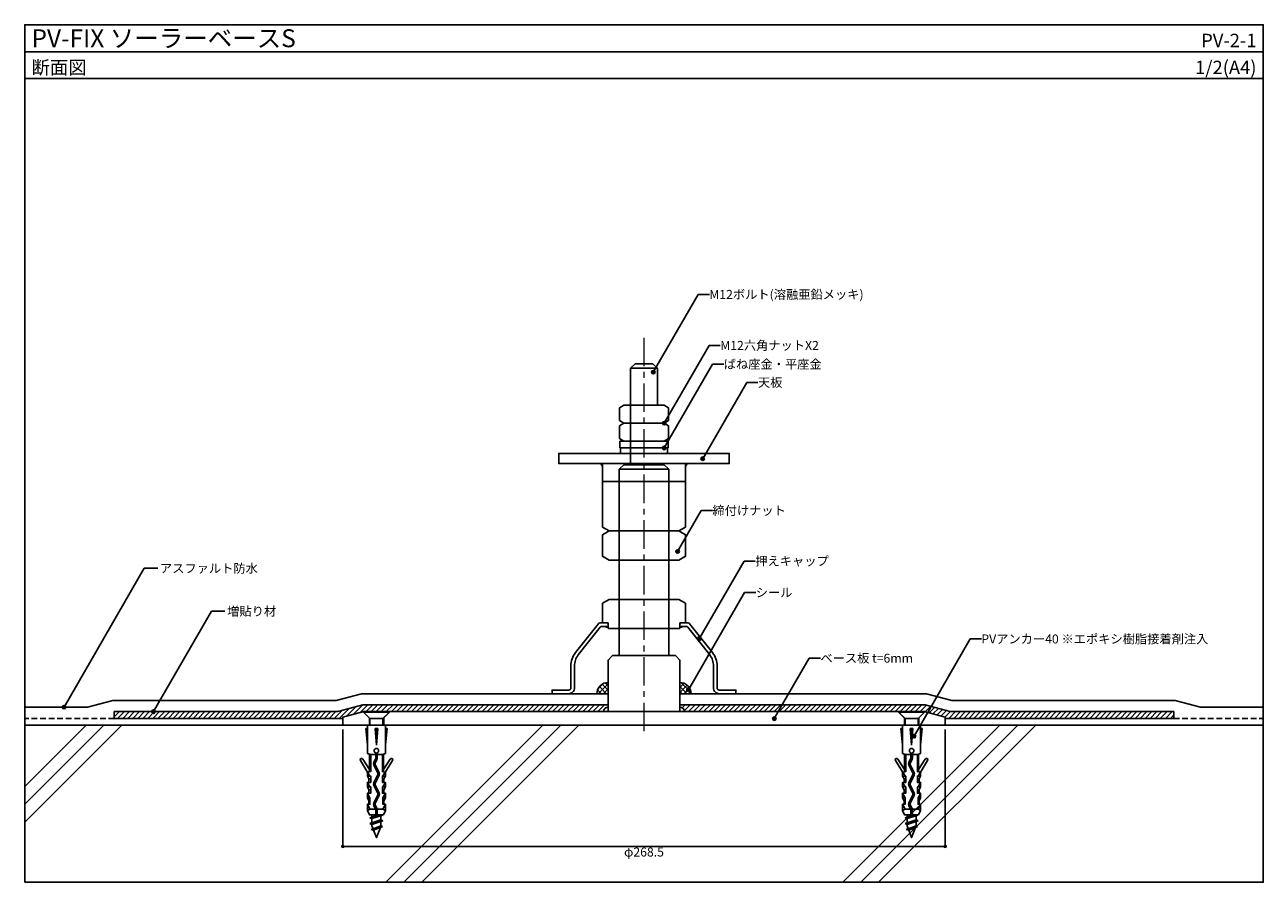
# Model space of a CAD drawing. Units: millimetres. Extents: x 0 to 552, y 0 to 382.
import ezdxf
from ezdxf.enums import TextEntityAlignment as Align

# ---------------------------------------------------------------- set-up
doc = ezdxf.new("R2010")
doc.units = ezdxf.units.MM
doc.header["$LTSCALE"] = 0.2
doc.linetypes.add('CENTERX2', pattern=[101.6, 63.5, -12.7, 12.7, -12.7])
doc.linetypes.add('DASHED', pattern=[19.05, 12.7, -6.35])
doc.layers.get('0').update_dxf_attribs({"plot": 0})
for name, color, linetype in [('BOUSUI', 1, 'Continuous'), ('kanamono2', 3, 'Continuous'), ('kanamono3', 6, 'Continuous'), ('KANAMONO_SCREW', 4, 'Continuous'), ('KUTAI', 3, 'Continuous'), ('MOJI', 7, 'Continuous'), ('pv', 4, 'Continuous'), ('sunpo', 7, 'Continuous'), ('WAKU', 7, 'Continuous')]:
    doc.layers.add(name, color=color, linetype=linetype)
doc.layers.add('HATCH', color=9, linetype='Continuous', lineweight=5)
doc.layers.add('kijun', color=1, linetype='CENTERX2', lineweight=5)
doc.styles.add('MSゴシック', font='MS Gothic.ttf')
doc.styles.get("Standard").update_dxf_attribs({"font": 'MS Gothic.ttf'})
doc.dimstyles.new('f2', dxfattribs={"dimscale": 2, "dimtxt": 2, "dimasz": 0.8, "dimexe": 0, "dimexo": 1, "dimgap": 0.1, "dimtad": 2, "dimdec": 8, "dimdsep": 46, "dimtxsty": 'Standard', "dimblk1": 'DOT', "dimblk2": 'DOT', "dimsah": 1, "dimcen": 2.5, "dimadec": 0, "dimazin": 0, "dimtfac": 1, "dimtdec": 8, "dimtmove": 1, "dimatfit": 3, "dimldrblk": 'DOT', "dimfxl": 0, "dimtolj": 1, "dimtzin": 0, "dimarcsym": 0})
pattern_1 = [(45, (-508.1484, 299.1562), (-1.122532, 1.122532), []), (135, (-508.1484, 299.1562), (-1.122532, -1.122532), [])]
pattern_2 = [(45, (-450, -30), (-1.122532, 1.122532), [])]

# ---------------------------------------------------------------- blocks, each defined once
blk = doc.blocks.new('_Dot')
at = {"color": 0, "linetype": 'ByBlock', "lineweight": -2}
blk.add_line((-0.5, 0), (-1, 0), dxfattribs=at)
at = {"color": 0, "linetype": 'ByBlock', "const_width": 0.5}
blk.add_lwpolyline([(-0.25, 0, 1), (0.25, 0, 1)], format="xyb", close=True, dxfattribs=at)
blk = doc.blocks.new('*D6')
at = {"layer": 'DEFPOINTS', "color": 0}
for p in [(141.75, 70), (410.25, 70), (410.25, 15.97)]:
    blk.add_point(p, dxfattribs=at)
at = {"layer": 'sunpo', "color": 0, "lineweight": -2}
for p, q in [((141.75, 68), (141.75, 15.97)), ((410.25, 68), (410.25, 15.97)), ((143.35, 15.97), (408.65, 15.97))]:
    blk.add_line(p, q, dxfattribs=at)
at = {"layer": 'sunpo', "color": 0, "lineweight": -2, "xscale": 1.6, "yscale": 1.6, "zscale": 1.6, "rotation": 180}
blk.add_blockref('_Dot', (141.75, 15.97), dxfattribs=at)
at = {"layer": 'sunpo', "color": 0, "lineweight": -2, "xscale": 1.6, "yscale": 1.6, "zscale": 1.6}
blk.add_blockref('_Dot', (410.25, 15.97), dxfattribs=at)
at = {"layer": 'sunpo', "color": 0, "insert": (276, 13.45), "char_height": 4, "attachment_point": 5}
blk.add_mtext('\\A1;φ268.5', dxfattribs=at)
blk = doc.blocks.new('PV-A-40')
at = {"layer": 'KANAMONO_SCREW'}
for p, q in [((5.8, 0), (-5.8, 0)), ((-5.8, 0), (-5.8, -0.1)), ((-5.8, 0), (-5.8, -0.1)), ((5.8, 0), (5.8, -0.1)), ((5.8, 0), (5.8, -0.1)), ((-5.8, -0.1), (-2.9, -3)), ((5.8, -0.1), (-5.8, -0.1)), ((-2.9, -5.9), (-2.9, -3)), ((2.9, -3), (-2.9, -3)), ((5.8, -0.1), (2.9, -3)), ((2.9, -5.9), (2.9, -3)), ((-4, -7.4), (-4.8, -7.4)), ((-4.8, -7.4), (-4, -14.8)), ((-0.6, -7.4), (0.6, -7.4)), ((-0.6, -7.4), (0, -14.8)), ((0, -14.8), (0, -7.4)), ((0.6, -7.4), (0, -14.8)), ((4, -7.4), (4.8, -7.4)), ((4.8, -7.4), (4, -14.8)), ((-2.9, -28.6), (-7.15, -21.74)), ((-3.15, -25.7), (-6.05, -21.06)), ((-3.15, -18.87), (-3.15, -26.6)), ((-2.55, -18.95), (-2.55, -26.6)), ((-2.55, -18.95), (-0.35, -18.95)), ((2.5, -19), (0.35, -19)), ((2.65, -18.95), (2.65, -26.6)), ((2.9, -28.6), (7.15, -21.74)), ((3.15, -18.87), (3.15, -26.6)), ((3.15, -25.7), (6.05, -21.06)), ((-3.5, -27.63), (-3.5, -26.6)), ((3.5, -27.63), (3.5, -26.6)), ((-4, -28.6), (-3.35, -29.9)), ((-2.9, -33.45), (-4, -31.45)), ((-3.35, -29.9), (-2.55, -29.9)), ((-3.35, -29.9), (-3.35, -31.45)), ((3.35, -29.9), (2.65, -29.9)), ((2.9, -33.45), (4, -31.45)), ((4, -28.6), (3.35, -29.9)), ((3.35, -29.9), (3.35, -31.45)), ((-4, -33.45), (-3.35, -34.75)), ((-2.9, -38.3), (-4, -36.3)), ((-4, -38.3), (-3.35, -39.6)), ((-3.35, -34.75), (-2.55, -34.75)), ((-3.35, -34.75), (-3.35, -36.3)), ((3.35, -34.75), (2.65, -34.75)), ((2.9, -38.3), (4, -36.3)), ((4, -33.45), (3.35, -34.75)), ((3.35, -34.75), (3.35, -36.3)), ((4, -38.3), (3.35, -39.6)), ((-2.9, -43.4), (-4, -41.15)), ((-4, -43.9), (-2.9, -43.4)), ((-3.35, -39.6), (-2.9, -39.6)), ((-3.35, -39.6), (-3.35, -41.15)), ((-2.9, -43.4), (-0.39, -43.4)), ((2.9, -43.4), (0.39, -43.4)), ((3.35, -39.6), (2.9, -39.6)), ((2.9, -43.4), (4, -41.15)), ((4, -43.9), (2.9, -43.4)), ((3.35, -39.6), (3.35, -41.15)), ((-2.9, -47.21), (2.9, -45.91)), ((-2, -46.86), (-2.9, -47.21)), ((-2.9, -47.21), (-2, -47.56)), ((-2.9, -49.81), (2.9, -48.51)), ((-2, -49.46), (-2.9, -49.81)), ((-2, -45.9), (-2, -46.86)), ((-2, -46.86), (0.95, -45.9)), ((2, -46.26), (-2, -47.56)), ((-2, -47.56), (-2, -49.46)), ((-2, -49.46), (2, -48.16)), ((2, -48.86), (-2, -50.16)), ((3.1, -45.9), (0.35, -45.9)), ((2.9, -45.91), (2, -46.26)), ((2, -46.26), (2, -48.16)), ((2, -48.16), (2.9, -48.51)), ((2.9, -48.51), (2, -48.86)), ((2, -48.86), (2, -50.76)), ((2.97, -45.9), (3, -45.91)), ((-2.9, -49.81), (-2, -50.16)), ((-2.41, -52.41), (2.64, -51.11)), ((-1.51, -52.06), (-2.41, -52.41)), ((-2.41, -52.41), (-1.28, -52.67)), ((-2, -50.16), (-2, -50.78)), ((-1.51, -52.06), (2, -50.76)), ((1.74, -51.46), (-1.28, -52.67)), ((2.64, -51.11), (1.74, -51.46)), ((2, -50.76), (2.64, -51.11))]:
    blk.add_line(p, q, dxfattribs=at)
for points in [[(-4, -5.9), (4, -5.9)], [(-3.5, -26.6), (-2.55, -26.6), (-2.55, -18.95), (-4, -18.5), (-4, -5.9)], [(3.5, -26.6), (2.65, -26.6), (2.65, -18.95), (4, -18.5), (4, -5.9)], [(3.1, -45.9), (4, -43.9), (4, -41.15), (2.9, -41.15), (2.9, -38.3), (4, -38.3), (4, -36.3), (2.65, -36.3), (2.65, -33.45), (4, -33.45), (4, -31.45), (2.65, -31.45), (2.65, -28.6), (4, -28.6), (4, -26.83)], [(-2, -50.78), (-1.51, -52.06)], [(-1.28, -52.67), (0, -56), (1.74, -51.46)]]:
    blk.add_lwpolyline(points, dxfattribs=at)
blk.add_lwpolyline([(0.35, -45.9), (0.35, -43.63, 0.114172), (0.21, -43.04), (-0.57, -41.44, -0.23136), (-0.57, -40.86), (1.2, -37.24, 0.23136), (1.2, -36.06), (-0.57, -32.44, -0.23136), (-0.57, -31.86), (1.2, -28.24, 0.23136), (1.2, -27.06), (-0.57, -23.44, -0.23136), (-0.57, -22.86), (0.21, -21.26, 0.114172), (0.35, -20.67), (0.35, -18.24, 5.533571), (-0.35, -18.24), (-0.35, -20.67, -0.114172), (-0.42, -20.95), (-1.2, -22.56, 0.23136), (-1.2, -23.74), (0.57, -27.36, -0.23136), (0.57, -27.94), (-1.2, -31.56, 0.23136), (-1.2, -32.74), (0.57, -36.36, -0.23136), (0.57, -36.94), (-1.2, -40.56, 0.23136), (-1.2, -41.74), (-0.42, -43.35, -0.114172), (-0.35, -43.63), (-0.35, -45.9), (-3.1, -45.9), (-4, -43.9), (-4, -41.15), (-2.9, -41.15), (-2.9, -38.3), (-4, -38.3), (-4, -36.3), (-2.55, -36.3), (-2.55, -33.45), (-4, -33.45), (-4, -31.45), (-2.55, -31.45), (-2.55, -28.6), (-4, -28.6), (-4, -26.83)], format="xyb", dxfattribs=at)
for centre, start, end in [((-6.6, -21.4), 31.9664, 211.8037), ((6.6, -21.4), 328.1963, 148.0336)]:
    blk.add_arc(centre, 0.65, start, end, dxfattribs=at)

msp = doc.modelspace()

# ---------------------------------------------------------------- hatches: boundary and pattern name
at = {"layer": 'HATCH'}
h = msp.add_hatch(dxfattribs=at)
h.set_pattern_fill('ANSI37', color=256, scale=0.5, style=0)
h.set_pattern_definition(pattern_1)
h.paths.add_polyline_path([(260, 89, 0.4142135624), (255, 84), (260, 84)])
h = msp.add_hatch(dxfattribs=at)
h.set_pattern_fill('ANSI37', color=256, scale=0.5, style=0)
h.set_pattern_definition(pattern_1)
h.paths.add_polyline_path([(292, 89, -0.4142135624), (297, 84), (292, 84)])
h = msp.add_hatch(dxfattribs=at)
h.set_pattern_fill('ANSI31', color=256, scale=0.5)
h.set_pattern_definition(pattern_2)
h.paths.add_polyline_path([(39.8839746, 76), (139.4890171, 76), (150.68516953, 79), (260, 79), (260, 78, 0.4142135624), (258, 76), (150.75, 76), (150.81976405, 75.93023595), (141.75, 73.5), (141.75, 73), (39.8839746, 73)])
h = msp.add_hatch(dxfattribs=at)
h.set_pattern_fill('ANSI31', color=256, scale=0.5)
h.set_pattern_definition(pattern_2)
h.paths.add_polyline_path([(512.1160254, 76), (412.5109829, 76), (401.31483047, 79), (292, 79), (292, 78, -0.4142135624), (294, 76), (401.25, 76), (401.18023595, 75.93023595), (410.25, 73.5), (410.25, 73), (512.1160254, 73)])
h = msp.add_hatch(dxfattribs=at)
h.set_pattern_fill('JIS_RC_18', color=256, scale=8)
h.set_pattern_definition([(45, (-450, 0), (-101.823, 101.823), []), (45, (-442, 0), (-101.823, 101.823), []), (45, (-434, 0), (-101.823, 101.823), [])])
h.paths.add_polyline_path([(552, 70), (0, 70), (0, 0), (552, 0)])
at = {"layer": 'MOJI'}
for points in [[(280.92773416, 227.23431283, 1), (279.32773416, 227.23431283, 1)], [(285.8, 204.5, 1), (284.2, 204.5, 1)], [(285.8, 193.5, 1), (284.2, 193.5, 1)], [(302.95887347, 188.67526019, 1), (301.35887347, 188.67526019, 1)], [(291.75687557, 147.34115885, 1), (290.15687557, 147.34115885, 1)], [(301.40693258, 108.45872312, 1), (299.80693258, 108.45872312, 1)], [(296.59188444, 85.76040172, 1), (294.99188444, 85.76040172, 1)], [(334.88529558, 72.89073686, 1), (333.28529558, 72.89073686, 1)], [(397.17130562, 65.07011733, 1), (395.57130562, 65.07011733, 1)]]:
    msp.add_hatch(color=256, dxfattribs=at).paths.add_polyline_path(points)
h = msp.add_hatch(color=256, dxfattribs=at)
edge = h.paths.add_edge_path()
edge.add_arc((17.53881641, 78), 0.8, 180, 540, ccw=False)
h = msp.add_hatch(color=256, dxfattribs=at)
edge = h.paths.add_edge_path()
edge.add_arc((57.38825597, 76), 0.8, 180, 540, ccw=False)

# ---------------------------------------------------------------- linework, layer by layer
msp.add_line((0, 370), (552, 370))
at = {"layer": 'BOUSUI'}
for points in [[(260, 84), (150.02690704, 84), (138.83075462, 81), (39.22571211, 81), (28.02955969, 78), (0, 78)], [(292, 84), (401.97309296, 84), (413.16924538, 81), (512.77428789, 81), (523.97044031, 78), (552, 78)], [(260, 79), (150.68516953, 79), (139.4890171, 76), (39.8839746, 76)], [(292, 79), (401.31483047, 79), (412.5109829, 76), (512.1160254, 76)], [(39.8839746, 76), (39.8839746, 73)], [(39.8839746, 73), (141.75, 73)], [(512.1160254, 73), (410.25, 73)], [(512.1160254, 76), (512.1160254, 73)]]:
    msp.add_lwpolyline(points, dxfattribs=at)
at = {"layer": 'BOUSUI', "linetype": 'DASHED'}
for points in [[(39.8839746, 73), (0, 73)], [(512.1160254, 73), (552, 73)]]:
    msp.add_lwpolyline(points, dxfattribs=at)
at = {"layer": 'BOUSUI'}
for centre, start, end in [((260, 84), 90, 180), ((292, 84), 0, 90)]:
    msp.add_arc(centre, 5, start, end, dxfattribs=at)
at = {"layer": 'kanamono2'}
for p, q in [((260, 113), (260, 114)), ((260, 113), (276, 113)), ((292, 113), (276, 113)), ((292, 113), (292, 114))]:
    msp.add_line(p, q, dxfattribs=at)
for points in [[(257.52479139, 115.6), (257.52479139, 124.28226251), (260.5, 126), (276, 126)], [(294.47520861, 115.6), (294.47520861, 124.28226251), (291.5, 126), (276, 126)]]:
    msp.add_lwpolyline(points, dxfattribs=at)
for points in [[(260, 115.6), (256.77467802, 115.6, 0.2293524898), (255.51955357, 114.99230167), (245.46925329, 102.28006108, 0.1688227568), (243.4, 96.32625104), (243.4, 86.6, -0.4142135624), (242.4, 85.6), (235, 85.6), (235, 84), (242.4, 84, 0.4142135624), (245, 86.6), (245, 96.32625104, -0.1688227568), (246.72437774, 101.28775941), (256.474399, 113.62018855, -0.2293524898), (257.25885178, 114), (260, 114)], [(292, 115.6), (295.22532198, 115.6, -0.2293524898), (296.48044643, 114.99230167), (306.53074671, 102.28006108, -0.1688227568), (308.6, 96.32625104), (308.6, 86.6, 0.4142135624), (309.6, 85.6), (317, 85.6), (317, 84), (309.6, 84, -0.4142135624), (307, 86.6), (307, 96.32625104, 0.1688227568), (305.27562226, 101.28775941), (295.525601, 113.62018855, 0.2293524898), (294.74114822, 114), (292, 114)]]:
    msp.add_lwpolyline(points, format="xyb", close=True, dxfattribs=at)
at = {"layer": 'kanamono2', "lineweight": 5}
for points in [[(150.81976405, 75.93023595), (153.5, 73.25), (153.5, 70)], [(162.75, 76), (160, 73.25), (160, 70)], [(389.25, 76), (392, 73.25), (392, 70)], [(401.18023595, 75.93023595), (398.5, 73.25), (398.5, 70)]]:
    msp.add_lwpolyline(points, dxfattribs=at)
at = {"layer": 'kanamono2'}
for centre, start, end in [((260.29060323, 116.23903715), 235.4303813798, 263.9437541663), ((291.70939677, 116.23903715), 276.0562458337, 304.5696186202)]:
    msp.add_arc(centre, 2.75441005, start, end, dxfattribs=at)
at = {"layer": 'kanamono3'}
for p, q in [((270, 229), (272, 231)), ((270, 229), (276, 229)), ((270, 186.5), (270, 229)), ((272, 231), (276, 231)), ((280, 231), (276, 231)), ((282, 229), (276, 229)), ((282, 229), (280, 231)), ((282, 212.5), (282, 229)), ((276, 178.5), (257.52479139, 178.5)), ((276, 178.5), (294.47520861, 178.5))]:
    msp.add_line(p, q, dxfattribs=at)
for points in [[(276, 186.5), (238, 186.5), (238, 191), (276, 191)], [(276, 186.5), (314, 186.5), (314, 191), (276, 191)], [(276, 156.5), (260.5, 156.5), (257.52479139, 158.21773749), (257.52479139, 186.5)], [(276, 156.5), (291.5, 156.5), (294.47520861, 158.21773749), (294.47520861, 186.5)]]:
    msp.add_lwpolyline(points, dxfattribs=at)
for centre, start, end in [((258.3900347, 186.94761711), 195.5894678802, 238.7026605076), ((293.6099653, 186.94761711), 301.2973394926, 344.41053212)]:
    msp.add_arc(centre, 1.66559686, start, end, dxfattribs=at)
at = {"layer": 'KANAMONO_SCREW'}
for p, q in [((276, 196.5), (265.25, 196.5)), ((265.25, 196.5), (265.25, 193.5)), ((276, 193.5), (265.25, 193.5)), ((276, 196.5), (286.75, 196.5)), ((276, 193.5), (286.75, 193.5)), ((286.75, 196.5), (286.75, 193.5))]:
    msp.add_line(p, q, dxfattribs=at)
for points in [[(276, 191), (265.5, 191), (265.5, 193.5), (276, 193.5)], [(276, 191), (286.5, 191), (286.5, 193.5), (276, 193.5)]]:
    msp.add_lwpolyline(points, dxfattribs=at)
at = {"layer": 'kijun'}
msp.add_line((276, 67.28987362), (276, 243.56179349), dxfattribs=at)
at = {"layer": 'KUTAI'}
msp.add_lwpolyline([(0, 70), (552, 70)], dxfattribs=at)
at = {"layer": 'MOJI'}
for p, q in [((280.12773416, 227.23431283), (300.12773416, 261.87532898)), ((300.12773416, 261.87532898), (305.12773416, 261.87532898)), ((285, 204.5), (305, 239.14101615)), ((305, 239.14101615), (310, 239.14101615)), ((285, 193.5), (306.53589838, 230.80127019)), ((306.53589838, 230.80127019), (311.53589838, 230.80127019)), ((302.15887347, 188.67526019), (321.78749602, 222.67303173)), ((321.78749602, 222.67303173), (326.78749602, 222.67303173)), ((290.95687557, 147.34115885), (301.4978191, 165.59860862)), ((301.4978191, 165.59860862), (306.4978191, 165.59860862)), ((17.53881641, 78), (53.24666589, 139.84780954)), ((59.24666589, 139.84780954), (53.24666589, 139.84780954)), ((300.60693258, 108.45872312), (320.60693258, 143.09973928)), ((320.60693258, 143.09973928), (325.60693258, 143.09973928)), ((295.79188444, 85.76040172), (320.79188444, 129.06167191)), ((320.79188444, 129.06167191), (325.79188444, 129.06167191)), ((57.38825597, 76), (83.21945708, 120.74095276)), ((89.21945708, 120.74095276), (83.21945708, 120.74095276)), ((396.37130562, 65.07011733), (421.37130562, 108.37138751)), ((421.37130562, 108.37138751), (426.37130562, 108.37138751)), ((334.08529558, 72.89073686), (349.62663833, 99.80913211)), ((349.62663833, 99.80913211), (354.62663833, 99.80913211))]:
    msp.add_line(p, q, dxfattribs=at)
for centre in [(280.12773416, 227.23431283), (285, 204.5), (285, 193.5), (302.15887347, 188.67526019), (290.95687557, 147.34115885), (300.60693258, 108.45872312), (295.79188444, 85.76040172), (17.53881641, 78), (57.38825597, 76), (334.08529558, 72.89073686), (396.37130562, 65.07011733)]:
    msp.add_circle(centre, 0.8, dxfattribs=at)
at = {"layer": 'pv'}
for p, q in [((267, 212.5), (265.03034489, 211.36281909)), ((265.03034489, 211.36281909), (265.03034489, 205.63718091)), ((276, 212.5), (267, 212.5)), ((276, 212.5), (285, 212.5)), ((285, 212.5), (286.96965511, 211.36281909)), ((286.96965511, 211.36281909), (286.96965511, 205.63718091)), ((267, 204.5), (265.03034489, 205.63718091)), ((267, 204.5), (265.03034489, 203.36281909)), ((276, 204.5), (267, 204.5)), ((276, 204.5), (285, 204.5)), ((285, 204.5), (286.96965511, 205.63718091)), ((285, 204.5), (286.96965511, 203.36281909)), ((265.03034489, 203.36281909), (265.03034489, 197.63718091)), ((286.96965511, 203.36281909), (286.96965511, 197.63718091)), ((267, 196.5), (265.03034489, 197.63718091)), ((276, 196.5), (267, 196.5)), ((276, 196.5), (285, 196.5)), ((285, 196.5), (286.96965511, 197.63718091)), ((265, 184), (267, 186)), ((265, 184), (276, 184)), ((265, 101), (265, 184)), ((267, 186), (276, 186)), ((285, 186), (276, 186)), ((287, 184), (276, 184)), ((287, 184), (285, 186)), ((287, 101), (287, 184))]:
    msp.add_line(p, q, dxfattribs=at)
at = {"layer": 'pv', "ltscale": 20}
for points in [[(276, 143.5), (260.5, 143.5), (257.52479139, 145.21773749), (257.52479139, 154.78226251), (260.5, 156.5), (276, 156.5)], [(276, 143.5), (291.5, 143.5), (294.47520861, 145.21773749), (294.47520861, 154.78226251), (291.5, 156.5), (276, 156.5)]]:
    msp.add_lwpolyline(points, dxfattribs=at)
at = {"layer": 'pv'}
for points in [[(276, 101), (262, 101), (260, 99), (260, 76)], [(276, 101), (290, 101), (292, 99), (292, 76)]]:
    msp.add_lwpolyline(points, dxfattribs=at)
msp.add_lwpolyline([(276, 76), (400.91987298, 76), (410.25, 73.5), (410.25, 70), (276, 70), (141.75, 70), (141.75, 73.5), (151.08012702, 76)], close=True, dxfattribs=at)
for centre, start, end in [((260, 76), 90, 180), ((292, 76), 0, 90)]:
    msp.add_arc(centre, 2, start, end, dxfattribs=at)
at = {"layer": 'WAKU'}
for points in [[(552, 358), (0, 358), (0, 382), (552, 382)], [(0, 0), (552, 0), (552, 382), (0, 382)]]:
    msp.add_lwpolyline(points, close=True, dxfattribs=at)

# ---------------------------------------------------------------- block references
at = {"layer": 'KANAMONO_SCREW'}
for p in [(156.75, 75.9), (395.25, 75.9)]:
    msp.add_blockref('PV-A-40', p, dxfattribs=at)

# ---------------------------------------------------------------- texts
at = {"layer": 'MOJI'}
for s, p in [('M12ボルト(溶融亜鉛メッキ)', (305.12773416, 261.87532898)), ('M12六角ナットX2', (310, 239.14101615)), ('ばね座金・平座金', (311.53589838, 230.80127019)), ('天板', (326.78749602, 222.67303173)), ('押えキャップ', (325.60693258, 143.09973928)), ('シール', (325.79188444, 129.06167191)), ('PVアンカー40 ※エポキシ樹脂接着剤注入', (426.37130562, 108.37138751)), ('ベース板 t=6mm', (354.62663833, 99.80913211))]:
    msp.add_text(s, height=4, dxfattribs=at).set_placement(p, align=Align.MIDDLE_LEFT)
at = {"layer": 'MOJI', "style": 'MSゴシック'}
for s, p in [('締付けナット', (306.4978191, 165.59860862)), ('アスファルト防水', (60.24666589, 139.84780954)), ('増貼り材', (90.21945708, 120.74095276))]:
    msp.add_text(s, height=4, dxfattribs=at).set_placement(p, align=Align.MIDDLE_LEFT)
at = {"layer": 'WAKU', "style": 'MSゴシック'}
for s, height, p in [('PV-FIX ソーラーベースS', 8, (3, 372)), ('断面図', 6, (3, 360))]:
    msp.add_text(s, height=height, dxfattribs=at).set_placement(p)
for s, p in [('PV-2-1', (549, 372)), ('1/2(A4)', (549, 360))]:
    msp.add_text(s, height=6, dxfattribs=at).set_placement(p, align=Align.RIGHT)

# ---------------------------------------------------------------- dimensions: what is measured, and where the dimension line sits
at = {"layer": 'sunpo'}
dim = msp.add_linear_dim(base=(410.25, 15.9729729562), p1=(141.75, 70), p2=(410.25, 70), dimstyle='f2', override={"dimpost": 'φ<>'}, dxfattribs=at)
dim.commit()
dim.dimension.update_dxf_attribs({"geometry": '*D6', "text_midpoint": (276, 13.4480998598)})

doc.saveas('drawing.dxf')
